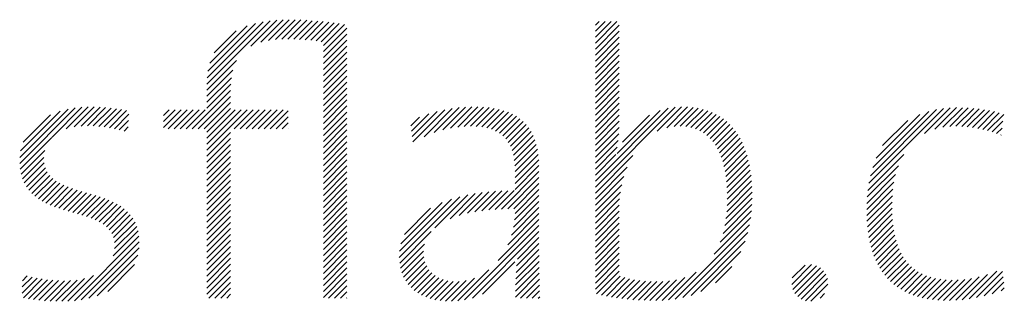
# Model space of a CAD drawing. Extents: x 1.2 to 16.5, y 0.8 to 20.7.
# Drawn here: x 14.6 to 15.2, y 19.5 to 19.7 of the extents above; entities that cross this region are included whole.
import ezdxf

# ---------------------------------------------------------------- set-up
doc = ezdxf.new("R2010")
doc.units = 0
doc.header["$LTSCALE"] = 2
doc.header["$MEASUREMENT"] = 0
doc.layers.get('0').update_dxf_attribs({"linetype": 'CONTINUOUS'})
doc.styles.add('PLATE', font='ROMAND', dxfattribs={"width": 0.95})

# ---------------------------------------------------------------- blocks, each defined once
blk = doc.blocks.new('WTITLE')
at = {"color": 4}
for p, q in [((-0.96178, -0.66907), (-0.94304, -0.65034)), ((-0.94876, -0.65783), (-0.94109, -0.65016)), ((-0.94579, -0.65663), (-0.93923, -0.65006)), ((-0.94352, -0.65612), (-0.93743, -0.65004)), ((-0.9415, -0.65587), (-0.93569, -0.65006)), ((-0.93962, -0.65576), (-0.93398, -0.65012)), ((-0.93783, -0.65574), (-0.9323, -0.65021)), ((-0.9361, -0.65577), (-0.93065, -0.65032)), ((-0.9344, -0.65584), (-0.92902, -0.65046)), ((-0.84713, -0.65166), (-0.84607, -0.65059)), ((-0.84713, -0.65342), (-0.8443, -0.65059)), ((-0.84713, -0.65519), (-0.84253, -0.65059)), ((-0.84713, -0.65696), (-0.84077, -0.65059)), ((-0.96168, -0.66721), (-0.94511, -0.65065)), ((-0.96142, -0.66518), (-0.94736, -0.65112)), ((-0.96086, -0.66285), (-0.9499, -0.65189)), ((-0.95961, -0.65983), (-0.95312, -0.65335)), ((-0.93274, -0.65595), (-0.92741, -0.65061)), ((-0.93112, -0.6561), (-0.92581, -0.65079)), ((-0.92954, -0.65629), (-0.92423, -0.65098)), ((-0.92801, -0.65652), (-0.92267, -0.65118)), ((-0.92737, -0.65765), (-0.92112, -0.6514)), ((-0.92737, -0.65942), (-0.92044, -0.65249)), ((-0.84713, -0.65873), (-0.84009, -0.65169)), ((-0.84713, -0.6605), (-0.84009, -0.65346)), ((-0.92737, -0.66119), (-0.92044, -0.65426)), ((-0.92737, -0.66296), (-0.92044, -0.65603)), ((-0.84713, -0.66226), (-0.84009, -0.65522)), ((-0.92737, -0.66472), (-0.92044, -0.65779)), ((-0.84713, -0.66403), (-0.84009, -0.65699)), ((-0.84713, -0.6658), (-0.84009, -0.65876)), ((-0.96178, -0.67085), (-0.95296, -0.66203)), ((-0.92737, -0.66649), (-0.92044, -0.65956)), ((-0.92737, -0.66826), (-0.92044, -0.66133)), ((-0.84713, -0.66757), (-0.84009, -0.66053)), ((-0.96178, -0.67261), (-0.95409, -0.66492)), ((-0.92737, -0.67003), (-0.92044, -0.6631)), ((-0.92737, -0.67179), (-0.92044, -0.66486)), ((-0.84713, -0.66933), (-0.84009, -0.66229)), ((-0.84713, -0.6711), (-0.84009, -0.66406)), ((-0.96178, -0.67438), (-0.95452, -0.66712)), ((-0.92737, -0.67356), (-0.92044, -0.66663)), ((-0.84713, -0.67287), (-0.84009, -0.66583)), ((-0.84713, -0.67464), (-0.84009, -0.6676)), ((-0.96607, -0.6822), (-0.95474, -0.67088)), ((-0.96178, -0.67615), (-0.9547, -0.66907)), ((-0.92737, -0.67533), (-0.92044, -0.6684)), ((-0.92737, -0.6771), (-0.92044, -0.67017)), ((-0.84713, -0.6764), (-0.84009, -0.66937)), ((-0.9643, -0.6822), (-0.95474, -0.67264)), ((-0.92737, -0.67887), (-0.92044, -0.67194)), ((-0.92737, -0.68063), (-0.92044, -0.6737)), ((-0.84713, -0.67817), (-0.84009, -0.67113)), ((-0.84713, -0.67994), (-0.84009, -0.6729)), ((-1.01696, -0.69244), (-1.00055, -0.67603)), ((-1.01695, -0.69066), (-1.00267, -0.67638)), ((-1.00738, -0.68462), (-0.99858, -0.67582)), ((-1.0032, -0.68221), (-0.99672, -0.67574)), ((-1.00086, -0.68164), (-0.99495, -0.67573)), ((-0.99884, -0.68139), (-0.99325, -0.6758)), ((-0.997, -0.68132), (-0.9916, -0.67591)), ((-0.99527, -0.68135), (-0.98999, -0.67608)), ((-0.99362, -0.68147), (-0.98843, -0.67628)), ((-0.99204, -0.68166), (-0.9869, -0.67652)), ((-0.97449, -0.67826), (-0.97286, -0.67662)), ((-0.97449, -0.68002), (-0.97109, -0.67662)), ((-0.97449, -0.68179), (-0.96933, -0.67662)), ((-0.97314, -0.6822), (-0.96756, -0.67662)), ((-0.97137, -0.6822), (-0.96579, -0.67662)), ((-0.9696, -0.6822), (-0.96402, -0.67662)), ((-0.96783, -0.6822), (-0.96225, -0.67662)), ((-0.96253, -0.6822), (-0.95474, -0.67441)), ((-0.96178, -0.68322), (-0.95474, -0.67618)), ((-0.96178, -0.68499), (-0.95342, -0.67662)), ((-0.96178, -0.68675), (-0.95165, -0.67662)), ((-0.96178, -0.68852), (-0.94988, -0.67662)), ((-0.95369, -0.6822), (-0.94811, -0.67662)), ((-0.95192, -0.6822), (-0.94634, -0.67662)), ((-0.95016, -0.6822), (-0.94458, -0.67662)), ((-0.94839, -0.6822), (-0.94281, -0.67662)), ((-0.94662, -0.6822), (-0.94104, -0.67662)), ((-0.94485, -0.6822), (-0.93927, -0.67662)), ((-0.92737, -0.6824), (-0.92044, -0.67547)), ((-0.901, -0.68608), (-0.89151, -0.67659)), ((-0.89766, -0.68451), (-0.88937, -0.67622)), ((-0.89469, -0.68331), (-0.88735, -0.67596)), ((-0.89215, -0.68254), (-0.88542, -0.67581)), ((-0.88987, -0.68202), (-0.88358, -0.67573)), ((-0.88776, -0.68168), (-0.88181, -0.67573)), ((-0.8858, -0.68149), (-0.88012, -0.6758)), ((-0.88397, -0.68143), (-0.8785, -0.67595)), ((-0.88226, -0.68148), (-0.87695, -0.67618)), ((-0.88066, -0.68165), (-0.87549, -0.67648)), ((-0.84713, -0.68171), (-0.84009, -0.67467)), ((-0.84713, -0.69939), (-0.82357, -0.67583)), ((-0.84713, -0.69762), (-0.82565, -0.67614)), ((-0.84713, -0.68348), (-0.84009, -0.67644)), ((-0.82891, -0.68293), (-0.8217, -0.67573)), ((-0.82607, -0.68186), (-0.81997, -0.67576)), ((-0.82393, -0.68149), (-0.81834, -0.6759)), ((-0.82211, -0.68143), (-0.81681, -0.67613)), ((-0.82046, -0.68155), (-0.81536, -0.67646)), ((-0.76645, -0.69825), (-0.7444, -0.67621)), ((-0.76599, -0.69603), (-0.74649, -0.67653)), ((-0.75004, -0.68361), (-0.74246, -0.67603)), ((-0.74696, -0.6823), (-0.74062, -0.67596)), ((-0.74463, -0.68174), (-0.73886, -0.67597)), ((-0.74261, -0.68149), (-0.73717, -0.67604)), ((-0.74078, -0.68143), (-0.73552, -0.67617)), ((-0.73906, -0.68148), (-0.73393, -0.67634)), ((-0.73742, -0.6816), (-0.73238, -0.67656)), ((-1.01669, -0.68864), (-1.00504, -0.67698)), ((-1.01596, -0.68614), (-1.00788, -0.67806)), ((-0.99051, -0.6819), (-0.98541, -0.6768)), ((-0.98903, -0.68218), (-0.98475, -0.6779)), ((-0.94309, -0.6822), (-0.93774, -0.67686)), ((-0.94132, -0.6822), (-0.93774, -0.67863)), ((-0.92737, -0.68417), (-0.92044, -0.67724)), ((-0.92737, -0.68594), (-0.92044, -0.67901)), ((-0.90158, -0.68136), (-0.89902, -0.67879)), ((-0.90139, -0.68293), (-0.89628, -0.67782)), ((-0.90119, -0.6845), (-0.8938, -0.67711)), ((-0.87917, -0.68193), (-0.8741, -0.67686)), ((-0.8778, -0.68233), (-0.8728, -0.67733)), ((-0.87656, -0.68285), (-0.87158, -0.67788)), ((-0.87544, -0.6835), (-0.87045, -0.67851)), ((-0.87444, -0.68427), (-0.8694, -0.67923)), ((-0.84713, -0.68524), (-0.84009, -0.6782)), ((-0.84071, -0.68943), (-0.82806, -0.67678)), ((-0.83918, -0.68613), (-0.83119, -0.67814)), ((-0.81897, -0.68183), (-0.81401, -0.67687)), ((-0.81761, -0.68224), (-0.81273, -0.67736)), ((-0.81637, -0.68277), (-0.81153, -0.67793)), ((-0.81525, -0.68341), (-0.81041, -0.67858)), ((-0.81423, -0.68417), (-0.80936, -0.6793)), ((-0.76533, -0.6936), (-0.7488, -0.67706)), ((-0.7643, -0.6908), (-0.75146, -0.67796)), ((-0.73585, -0.6818), (-0.73087, -0.67682)), ((-0.73434, -0.68206), (-0.72941, -0.67713)), ((-0.73289, -0.68237), (-0.72799, -0.67747)), ((-0.73148, -0.68273), (-0.72668, -0.67793)), ((-0.98759, -0.68251), (-0.98485, -0.67977)), ((-0.98618, -0.68288), (-0.98494, -0.68163)), ((-0.93955, -0.6822), (-0.93774, -0.6804)), ((-0.93778, -0.6822), (-0.93774, -0.68216)), ((-0.92737, -0.6877), (-0.92044, -0.68077)), ((-0.92737, -0.68947), (-0.92044, -0.68254)), ((-0.87358, -0.68517), (-0.86844, -0.68004)), ((-0.87284, -0.6862), (-0.86757, -0.68093)), ((-0.87222, -0.68735), (-0.86679, -0.68192)), ((-0.84713, -0.68701), (-0.84009, -0.67997)), ((-0.84713, -0.68878), (-0.84013, -0.68178)), ((-0.81331, -0.68502), (-0.80838, -0.68008)), ((-0.81249, -0.68596), (-0.80747, -0.68094)), ((-0.81175, -0.68699), (-0.80662, -0.68186)), ((-0.76241, -0.68715), (-0.75497, -0.67971)), ((-0.73012, -0.68313), (-0.72694, -0.67996)), ((-0.7288, -0.68358), (-0.72719, -0.68198)), ((-1.01682, -0.69406), (-1.00751, -0.68476)), ((-0.96178, -0.69029), (-0.95474, -0.68325)), ((-0.96178, -0.69206), (-0.95474, -0.68502)), ((-0.92737, -0.69124), (-0.92044, -0.68431)), ((-0.87172, -0.68862), (-0.86609, -0.68299)), ((-0.87134, -0.69001), (-0.86549, -0.68416)), ((-0.87107, -0.6915), (-0.86498, -0.68542)), ((-0.84713, -0.69055), (-0.84024, -0.68366)), ((-0.81109, -0.68809), (-0.80584, -0.68284)), ((-0.81051, -0.68928), (-0.80512, -0.68389)), ((-0.81, -0.69054), (-0.80446, -0.68499)), ((-0.72752, -0.68408), (-0.72745, -0.684)), ((-0.96178, -0.69383), (-0.95474, -0.68679)), ((-0.92737, -0.69301), (-0.92044, -0.68608)), ((-0.92737, -0.69478), (-0.92044, -0.68785)), ((-0.8709, -0.6931), (-0.86457, -0.68677)), ((-0.87082, -0.69479), (-0.86424, -0.68821)), ((-0.84713, -0.69231), (-0.84041, -0.6856)), ((-0.84713, -0.69408), (-0.84068, -0.68763)), ((-0.80957, -0.69187), (-0.80385, -0.68616)), ((-0.8092, -0.69327), (-0.80331, -0.68738)), ((-1.01654, -0.69556), (-1.00959, -0.6886)), ((-1.01614, -0.69692), (-1.00982, -0.69061)), ((-0.96178, -0.69559), (-0.95474, -0.68855)), ((-0.96178, -0.69736), (-0.95474, -0.69032)), ((-0.92737, -0.69654), (-0.92044, -0.68961)), ((-0.87081, -0.69655), (-0.864, -0.68974)), ((-0.84713, -0.69585), (-0.84109, -0.68981)), ((-0.84713, -0.70115), (-0.83606, -0.69009)), ((-0.80889, -0.69473), (-0.80282, -0.68866)), ((-0.80865, -0.69626), (-0.80239, -0.69)), ((-0.76675, -0.70033), (-0.75619, -0.68976)), ((-1.01561, -0.69816), (-1.00972, -0.69227)), ((-1.01498, -0.69929), (-1.00937, -0.69369)), ((-0.96178, -0.69913), (-0.95474, -0.69209)), ((-0.96178, -0.7009), (-0.95474, -0.69386)), ((-0.92737, -0.69831), (-0.92044, -0.69138)), ((-0.92737, -0.70008), (-0.92044, -0.69315)), ((-0.87081, -0.69832), (-0.86385, -0.69135)), ((-0.87081, -0.70009), (-0.86378, -0.69305)), ((-0.84713, -0.70292), (-0.83775, -0.69354)), ((-0.80846, -0.69784), (-0.80202, -0.69139)), ((-0.80834, -0.69948), (-0.8017, -0.69284)), ((-0.76695, -0.70229), (-0.75775, -0.69309)), ((-1.01423, -0.70032), (-1.00881, -0.69489)), ((-1.01339, -0.70125), (-1.00807, -0.69593)), ((-1.01246, -0.70208), (-1.00719, -0.69681)), ((-0.96178, -0.70266), (-0.95474, -0.69563)), ((-0.92737, -0.70185), (-0.92044, -0.69492)), ((-0.92737, -0.70361), (-0.92044, -0.69668)), ((-0.87482, -0.70586), (-0.86377, -0.69482)), ((-0.87299, -0.7058), (-0.86377, -0.69658)), ((-0.84713, -0.70469), (-0.83871, -0.69627)), ((-0.80827, -0.70118), (-0.80143, -0.69434)), ((-0.80825, -0.70293), (-0.80122, -0.6959)), ((-0.76706, -0.70417), (-0.75856, -0.69567)), ((-1.01145, -0.70284), (-1.00619, -0.69758)), ((-1.01036, -0.70351), (-1.00508, -0.69824)), ((-1.0092, -0.70412), (-1.0039, -0.69882)), ((-1.00798, -0.70467), (-1.00264, -0.69934)), ((-1.00671, -0.70517), (-1.00134, -0.6998)), ((-0.96178, -0.70443), (-0.95474, -0.69739)), ((-0.96178, -0.7062), (-0.95474, -0.69916)), ((-0.92737, -0.70538), (-0.92044, -0.69845)), ((-0.8712, -0.70578), (-0.86377, -0.69835)), ((-0.84713, -0.70646), (-0.83934, -0.69866)), ((-0.80841, -0.70663), (-0.80095, -0.69916)), ((-0.8083, -0.70475), (-0.80106, -0.6975)), ((-0.76711, -0.70598), (-0.75905, -0.69793)), ((-1.0054, -0.70563), (-1, -0.70023)), ((-1.00406, -0.70606), (-0.99864, -0.70064)), ((-1.0027, -0.70646), (-0.99727, -0.70103)), ((-1.00132, -0.70685), (-0.9959, -0.70143)), ((-0.99994, -0.70724), (-0.99454, -0.70184)), ((-0.99858, -0.70764), (-0.9932, -0.70226)), ((-0.99723, -0.70806), (-0.99189, -0.70272)), ((-0.96178, -0.70797), (-0.95474, -0.70093)), ((-0.96178, -0.70974), (-0.95474, -0.7027)), ((-0.92737, -0.70715), (-0.92044, -0.70022)), ((-0.92737, -0.70892), (-0.92044, -0.70199)), ((-0.90497, -0.7201), (-0.8871, -0.70223)), ((-0.89449, -0.71139), (-0.8848, -0.7017)), ((-0.89002, -0.70869), (-0.88264, -0.7013)), ((-0.88727, -0.7077), (-0.88057, -0.701)), ((-0.88488, -0.70708), (-0.87857, -0.70078)), ((-0.88268, -0.70665), (-0.87664, -0.70061)), ((-0.8806, -0.70634), (-0.87477, -0.7005)), ((-0.87861, -0.70612), (-0.87293, -0.70044)), ((-0.87669, -0.70596), (-0.87114, -0.70042)), ((-0.87095, -0.70906), (-0.86377, -0.70189)), ((-0.87082, -0.70717), (-0.86377, -0.70012)), ((-0.84713, -0.70822), (-0.83974, -0.70084)), ((-0.84713, -0.70999), (-0.83998, -0.70284)), ((-0.80896, -0.71071), (-0.80089, -0.70264)), ((-0.80862, -0.70861), (-0.80089, -0.70088)), ((-0.76709, -0.70773), (-0.75936, -0.7)), ((-0.76702, -0.70943), (-0.75954, -0.70195)), ((-0.99592, -0.70852), (-0.99062, -0.70322)), ((-0.99467, -0.70904), (-0.9894, -0.70377)), ((-0.99348, -0.70962), (-0.98823, -0.70437)), ((-0.99238, -0.71028), (-0.98714, -0.70504)), ((-0.96178, -0.7115), (-0.95474, -0.70446)), ((-0.92737, -0.71069), (-0.92044, -0.70376)), ((-0.92737, -0.71245), (-0.92044, -0.70552)), ((-0.90489, -0.71826), (-0.88958, -0.70294)), ((-0.90451, -0.71611), (-0.89236, -0.70395)), ((-0.90347, -0.7133), (-0.8958, -0.70563)), ((-0.87188, -0.71353), (-0.86377, -0.70542)), ((-0.87128, -0.71116), (-0.86377, -0.70365)), ((-0.84713, -0.71176), (-0.84008, -0.70471)), ((-0.80949, -0.71301), (-0.80095, -0.70447)), ((-0.76689, -0.71107), (-0.75962, -0.7038)), ((-0.76671, -0.71266), (-0.75963, -0.70557)), ((-0.99138, -0.71106), (-0.98611, -0.70579)), ((-0.99052, -0.71196), (-0.98517, -0.70662)), ((-0.98981, -0.71302), (-0.98433, -0.70754)), ((-0.98929, -0.71427), (-0.98358, -0.70856)), ((-0.96178, -0.71327), (-0.95474, -0.70623)), ((-0.96178, -0.71504), (-0.95474, -0.708)), ((-0.92737, -0.71422), (-0.92044, -0.70729)), ((-0.87297, -0.71639), (-0.86377, -0.70719)), ((-0.84713, -0.71353), (-0.84009, -0.70649)), ((-0.84713, -0.7153), (-0.84009, -0.70826)), ((-0.81212, -0.71918), (-0.80131, -0.70837)), ((-0.81035, -0.71564), (-0.80108, -0.70637)), ((-0.76647, -0.71419), (-0.75958, -0.70729)), ((-0.98899, -0.71573), (-0.98294, -0.70969)), ((-0.98895, -0.71746), (-0.98243, -0.71094)), ((-0.96178, -0.71681), (-0.95474, -0.70977)), ((-0.96178, -0.71857), (-0.95474, -0.71154)), ((-0.92737, -0.71599), (-0.92044, -0.70906)), ((-0.92737, -0.71776), (-0.92044, -0.71083)), ((-0.8857, -0.73265), (-0.86377, -0.71073)), ((-0.87582, -0.721), (-0.86377, -0.70896)), ((-0.84713, -0.71706), (-0.84009, -0.71002)), ((-0.82356, -0.73238), (-0.80167, -0.71049)), ((-0.76618, -0.71566), (-0.75947, -0.70896)), ((-0.76583, -0.71708), (-0.75931, -0.71056)), ((-1.00081, -0.73286), (-0.98178, -0.71383)), ((-0.98936, -0.71964), (-0.98203, -0.71231)), ((-0.96178, -0.72034), (-0.95474, -0.7133)), ((-0.92737, -0.71952), (-0.92044, -0.71259)), ((-0.92737, -0.72129), (-0.92044, -0.71436)), ((-0.90486, -0.72176), (-0.89556, -0.71246)), ((-0.88335, -0.73207), (-0.86377, -0.71249)), ((-0.87012, -0.72061), (-0.86377, -0.71426)), ((-0.84713, -0.71883), (-0.84009, -0.71179)), ((-0.84713, -0.7206), (-0.84009, -0.71356)), ((-0.82136, -0.73196), (-0.80219, -0.71278)), ((-0.76542, -0.71844), (-0.75909, -0.7121)), ((-0.76495, -0.71974), (-0.7588, -0.71358)), ((-0.99878, -0.73259), (-0.98167, -0.71549)), ((-0.99657, -0.73215), (-0.98174, -0.71732)), ((-0.96178, -0.72211), (-0.95474, -0.71507)), ((-0.96178, -0.72388), (-0.95474, -0.71684)), ((-0.92737, -0.72306), (-0.92044, -0.71613)), ((-0.90461, -0.72328), (-0.89756, -0.71623)), ((-0.87036, -0.72262), (-0.86377, -0.71603)), ((-0.84713, -0.72237), (-0.84009, -0.71533)), ((-0.84713, -0.72413), (-0.84009, -0.7171)), ((-0.81892, -0.73128), (-0.80296, -0.71532)), ((-0.76443, -0.72098), (-0.75844, -0.715)), ((-0.76385, -0.72217), (-0.75802, -0.71634)), ((-0.99407, -0.73142), (-0.9821, -0.71945)), ((-0.96178, -0.72565), (-0.95474, -0.71861)), ((-0.92737, -0.72483), (-0.92044, -0.7179)), ((-0.92737, -0.7266), (-0.92044, -0.71967)), ((-0.90422, -0.72465), (-0.89782, -0.71826)), ((-0.9037, -0.7259), (-0.89772, -0.71992)), ((-0.8706, -0.72639), (-0.86375, -0.71954)), ((-0.87051, -0.72453), (-0.86377, -0.71779)), ((-0.84713, -0.7259), (-0.84009, -0.71886)), ((-0.81601, -0.73014), (-0.80419, -0.71831)), ((-0.76321, -0.7233), (-0.75752, -0.71761)), ((-0.76251, -0.72437), (-0.75695, -0.71881)), ((-0.76175, -0.72538), (-0.75631, -0.71993)), ((-0.99099, -0.73011), (-0.98305, -0.72216)), ((-0.96178, -0.72741), (-0.95474, -0.72037)), ((-0.96178, -0.72918), (-0.95474, -0.72214)), ((-0.92737, -0.72836), (-0.92044, -0.72143)), ((-0.92737, -0.73013), (-0.92044, -0.7232)), ((-0.90307, -0.72704), (-0.8974, -0.72137)), ((-0.90233, -0.72807), (-0.89689, -0.72263)), ((-0.88046, -0.73095), (-0.87088, -0.72136)), ((-0.87069, -0.73002), (-0.86372, -0.72304)), ((-0.87066, -0.72822), (-0.86374, -0.7213)), ((-0.84713, -0.72767), (-0.84009, -0.72063)), ((-0.84713, -0.72944), (-0.84009, -0.7224)), ((-0.81167, -0.72756), (-0.80686, -0.72275)), ((-0.78921, -0.72808), (-0.78334, -0.72222)), ((-0.78905, -0.72616), (-0.78526, -0.72237)), ((-0.78888, -0.72952), (-0.78191, -0.72256)), ((-0.78828, -0.73069), (-0.78077, -0.72318)), ((-0.76093, -0.72632), (-0.75559, -0.72098)), ((-0.76005, -0.72721), (-0.75479, -0.72195)), ((-0.75911, -0.72804), (-0.7539, -0.72283)), ((-1.01619, -0.72879), (-1.01329, -0.72589)), ((-1.01613, -0.72697), (-1.01473, -0.72556)), ((-1.00272, -0.733), (-0.99519, -0.72547)), ((-0.96178, -0.73095), (-0.95474, -0.72391)), ((-0.9612, -0.73213), (-0.95474, -0.72568)), ((-0.92737, -0.7319), (-0.92044, -0.72497)), ((-0.9015, -0.729), (-0.89622, -0.72373)), ((-0.90056, -0.72983), (-0.8954, -0.72467)), ((-0.89953, -0.73057), (-0.89443, -0.72548)), ((-0.88775, -0.73293), (-0.87859, -0.72377)), ((-0.8707, -0.7318), (-0.86369, -0.72479)), ((-0.8468, -0.73088), (-0.84009, -0.72417)), ((-0.84536, -0.7312), (-0.8398, -0.72564)), ((-0.84389, -0.7315), (-0.83845, -0.72606)), ((-0.82748, -0.73277), (-0.82073, -0.72602)), ((-0.82558, -0.73263), (-0.81737, -0.72443)), ((-0.78746, -0.73164), (-0.77984, -0.72402)), ((-0.78643, -0.73238), (-0.77912, -0.72507)), ((-0.7581, -0.7288), (-0.75294, -0.72363)), ((-0.75703, -0.7295), (-0.75189, -0.72435)), ((-0.7559, -0.73013), (-0.75074, -0.72498)), ((-0.7547, -0.7307), (-0.74951, -0.72551)), ((-0.75344, -0.73121), (-0.74819, -0.72596)), ((-0.74082, -0.73273), (-0.73393, -0.72584)), ((-0.7389, -0.73257), (-0.73151, -0.72518)), ((-0.73688, -0.73232), (-0.72873, -0.72417)), ((-0.73475, -0.73196), (-0.72702, -0.72423)), ((-0.73248, -0.73146), (-0.72685, -0.72583)), ((-1.01625, -0.73062), (-1.01182, -0.72619)), ((-1.01587, -0.73201), (-1.01031, -0.72645)), ((-1.01439, -0.7323), (-1.00876, -0.72666)), ((-1.01286, -0.73253), (-1.00716, -0.72683)), ((-1.01127, -0.73271), (-1.0055, -0.72694)), ((-1.00965, -0.73285), (-1.00378, -0.72699)), ((-1.00798, -0.73295), (-1.00197, -0.72694)), ((-1.00627, -0.73301), (-1.00001, -0.72676)), ((-1.00452, -0.73303), (-0.99783, -0.72634)), ((-0.95943, -0.73213), (-0.95474, -0.72745)), ((-0.92584, -0.73213), (-0.92044, -0.72674)), ((-0.92407, -0.73213), (-0.92044, -0.7285)), ((-0.8984, -0.73121), (-0.89332, -0.72613)), ((-0.89719, -0.73176), (-0.89207, -0.72665)), ((-0.89587, -0.73222), (-0.89066, -0.72701)), ((-0.89447, -0.73258), (-0.88908, -0.7272)), ((-0.89296, -0.73284), (-0.88732, -0.7272)), ((-0.89134, -0.73299), (-0.88529, -0.72694)), ((-0.88962, -0.73303), (-0.88281, -0.72622)), ((-0.86927, -0.73213), (-0.86366, -0.72653)), ((-0.8675, -0.73213), (-0.86363, -0.72826)), ((-0.8424, -0.73178), (-0.83704, -0.72642)), ((-0.84088, -0.73203), (-0.83556, -0.72671)), ((-0.83932, -0.73224), (-0.83401, -0.72693)), ((-0.83773, -0.73242), (-0.8324, -0.72708)), ((-0.83611, -0.73256), (-0.83073, -0.72718)), ((-0.83445, -0.73267), (-0.829, -0.72722)), ((-0.83276, -0.73274), (-0.82721, -0.7272)), ((-0.83103, -0.73279), (-0.82529, -0.72704)), ((-0.82928, -0.7328), (-0.82318, -0.7267)), ((-0.78516, -0.73288), (-0.77864, -0.72636)), ((-0.78354, -0.73302), (-0.77853, -0.72801)), ((-0.75211, -0.73164), (-0.74677, -0.72631)), ((-0.75071, -0.73201), (-0.74526, -0.72656)), ((-0.74924, -0.73231), (-0.74365, -0.72672)), ((-0.74771, -0.73254), (-0.74193, -0.72677)), ((-0.7461, -0.7327), (-0.74012, -0.72672)), ((-0.74441, -0.73279), (-0.73819, -0.72657)), ((-0.74266, -0.7328), (-0.73614, -0.72628)), ((-0.73006, -0.73081), (-0.72668, -0.72743)), ((-0.95766, -0.73213), (-0.95474, -0.72921)), ((-0.95589, -0.73213), (-0.95474, -0.73098)), ((-0.9223, -0.73213), (-0.92044, -0.73027)), ((-0.86574, -0.73213), (-0.8636, -0.73)), ((-0.86397, -0.73213), (-0.86356, -0.73173)), ((-0.78082, -0.73207), (-0.77953, -0.73078)), ((-0.72742, -0.72993), (-0.72651, -0.72903)), ((-0.92054, -0.73213), (-0.92044, -0.73204))]:
    blk.add_line(p, q, dxfattribs=at)
at = {"style": 'PLATE', "width": 0.95}
for tag, p, height in [('PLATE1', (-7.70354, -1.16525), 0.14), ('DESC1', (-7.70354, -1.32525), 0.1), ('DESC1', (-7.70354, -1.48525), 0.1), ('DESC1', (-7.70354, -1.64525), 0.1), ('PLATE2', (-7.70354, -1.91525), 0.14), ('DESC2', (-7.70354, -2.07525), 0.1), ('DESC2', (-7.70354, -2.23525), 0.1), ('DESC2', (-7.70354, -2.39525), 0.1), ('DWG', (-6.60598, -10.06018), 0.14), ('REV', (-2.39104, -10.05837), 0.1)]:
    blk.add_attdef(tag, p, '', height=height, dxfattribs=at)

msp = doc.modelspace()

# ---------------------------------------------------------------- block references
at = {"xscale": 2, "yscale": 2, "zscale": 2}
msp.add_blockref('WTITLE', (16.65825, 21.0005), dxfattribs=at)

doc.saveas('drawing.dxf')
